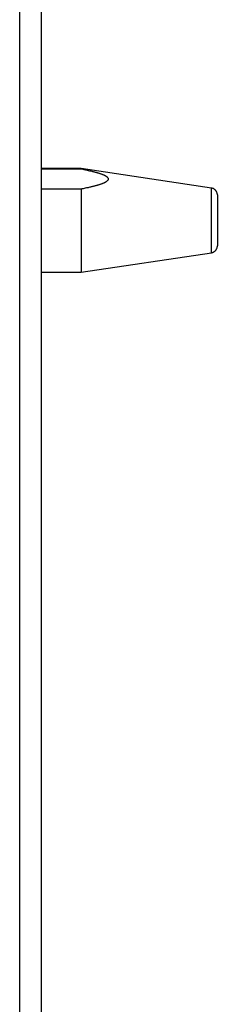
# Model space of a CAD drawing. Units: inches. Extents: x 15 to 251, y -196 to -8.
# Drawn here: x 101 to 102, y -154 to -150 of the extents above; entities that cross this region are included whole.
import ezdxf

# ---------------------------------------------------------------- set-up
doc = ezdxf.new("R2010")
doc.units = ezdxf.units.IN
doc.header["$MEASUREMENT"] = 0
doc.layers.add('Layer 1', color=7, linetype='Continuous')

# ---------------------------------------------------------------- blocks, each defined once
blk = doc.blocks.new('block 10110')
at = {"layer": 'Layer 1', "color": 7, "lineweight": 25, "true_color": 0xffffff}
blk.add_lwpolyline([(101.4246, -175.8508), (101.4246, -144.7457)], dxfattribs=at)
blk = doc.blocks.new('block 10568')
at = {"layer": 'Layer 1', "color": 7, "lineweight": 25, "true_color": 0xffffff}
blk.add_lwpolyline([(101.3542, -144.7457), (101.3542, -175.8508)], dxfattribs=at)
blk = doc.blocks.new('block 10571')
at = {"layer": 'Layer 1', "color": 7, "lineweight": 25, "true_color": 0xffffff}
blk.add_lwpolyline([(101.4246, -150.9345), (101.5523, -150.9345)], dxfattribs=at)
blk = doc.blocks.new('block 10572')
at = {"layer": 'Layer 1', "color": 7, "lineweight": 25, "true_color": 0xffffff}
blk.add_lwpolyline([(101.5523, -150.9331), (101.5523, -150.9348)], dxfattribs=at)
blk = doc.blocks.new('block 10573')
at = {"layer": 'Layer 1', "color": 7, "lineweight": 25, "true_color": 0xffffff}
blk.add_lwpolyline([(101.5523, -150.9331), (101.4246, -150.9331)], dxfattribs=at)
blk = doc.blocks.new('block 10574')
at = {"layer": 'Layer 1', "color": 7, "lineweight": 25, "true_color": 0xffffff}
blk.add_lwpolyline([(101.4246, -151.2679), (101.5523, -151.2679)], dxfattribs=at)
blk = doc.blocks.new('block 10575')
at = {"layer": 'Layer 1', "color": 7, "lineweight": 25, "true_color": 0xffffff}
blk.add_lwpolyline([(101.5523, -150.9996), (101.5523, -151.2679)], dxfattribs=at)
blk = doc.blocks.new('block 10576')
at = {"layer": 'Layer 1', "color": 7, "lineweight": 25, "true_color": 0xffffff}
blk.add_lwpolyline([(101.5523, -150.9996), (101.4246, -150.9996)], dxfattribs=at)
blk = doc.blocks.new('block 10577')
at = {"layer": 'Layer 1', "color": 7, "lineweight": 25, "true_color": 0xffffff}
blk.add_lwpolyline([(101.9736, -151.2046), (101.9736, -150.9965)], dxfattribs=at)
blk = doc.blocks.new('block 10578')
at = {"layer": 'Layer 1', "color": 7, "lineweight": 25, "true_color": 0xffffff}
blk.add_lwpolyline([(101.5523, -151.2679), (101.9736, -151.2046)], dxfattribs=at)
blk = doc.blocks.new('block 10579')
at = {"layer": 'Layer 1', "color": 7, "lineweight": 25, "true_color": 0xffffff}
blk.add_lwpolyline([(101.9736, -150.9965), (101.5523, -150.9331)], dxfattribs=at)
blk = doc.blocks.new('block 10580')
at = {"layer": 'Layer 1', "color": 7, "lineweight": 25, "true_color": 0xffffff}
blk.add_open_spline([(101.5523, -150.9348), (101.5523, -150.9348), (101.5583, -150.9355), (101.5583, -150.9355), (101.5597, -150.9358), (101.5626, -150.9365), (101.5642, -150.9369), (101.5655, -150.9372), (101.5681, -150.9379), (101.5695, -150.9379), (101.5709, -150.9382), (101.5735, -150.9389), (101.5749, -150.9393), (101.5762, -150.9396), (101.5786, -150.9403), (101.58, -150.9407), (101.5812, -150.9407), (101.5836, -150.941), (101.5848, -150.9413), (101.5859, -150.9417), (101.5885, -150.9424), (101.5895, -150.9427), (101.5905, -150.9431), (101.5928, -150.9434), (101.5938, -150.9438), (101.5948, -150.9438), (101.5971, -150.9444), (101.5981, -150.9448), (101.5991, -150.9451), (101.6012, -150.9455), (101.6021, -150.9458), (101.6031, -150.9462), (101.605, -150.9469), (101.6059, -150.9469), (101.6067, -150.9472), (101.6086, -150.9479), (101.6095, -150.9482), (101.6103, -150.9482), (101.6121, -150.9489), (101.6129, -150.9493), (101.6136, -150.9496), (101.6153, -150.95), (101.616, -150.9503), (101.6167, -150.9506), (101.6183, -150.951), (101.6191, -150.9513), (101.6196, -150.9517), (101.621, -150.952), (101.6219, -150.9524), (101.6224, -150.9527), (101.6238, -150.9534), (101.6245, -150.9534), (101.625, -150.9537), (101.6262, -150.9541), (101.6267, -150.9544), (101.6272, -150.9548), (101.6282, -150.9555), (101.6289, -150.9558), (101.6295, -150.9558), (101.6305, -150.9562), (101.6308, -150.9565), (101.6314, -150.9568), (101.6322, -150.9575), (101.6327, -150.9579), (101.6331, -150.9582), (101.6339, -150.9586), (101.6343, -150.9586), (101.636, -150.9603), (101.6367, -150.9606), (101.637, -150.961), (101.6382, -150.962), (101.6386, -150.9627), (101.6388, -150.9631), (101.6396, -150.9641), (101.6398, -150.9648), (101.64, -150.9651), (101.6403, -150.9662), (101.6403, -150.9668), (101.6403, -150.9672), (101.6401, -150.9686), (101.64, -150.9689), (101.64, -150.9693), (101.6394, -150.9706), (101.6389, -150.9713), (101.6389, -150.9713), (101.6377, -150.9727), (101.6372, -150.973), (101.637, -150.9734), (101.6353, -150.9748), (101.6348, -150.9751), (101.6343, -150.9755), (101.6339, -150.9758), (101.6331, -150.9765), (101.6327, -150.9765), (101.6322, -150.9768), (101.6314, -150.9772), (101.6308, -150.9775), (101.6305, -150.9779), (101.6295, -150.9786), (101.6289, -150.9789), (101.6282, -150.9789), (101.6272, -150.9792), (101.6267, -150.9796), (101.6262, -150.9799), (101.625, -150.9806), (101.6245, -150.981), (101.6238, -150.9813), (101.6224, -150.9817), (101.6219, -150.9817), (101.621, -150.982), (101.6196, -150.9827), (101.6191, -150.983), (101.6183, -150.9834), (101.6167, -150.9837), (101.616, -150.9841), (101.6153, -150.9841), (101.6136, -150.9848), (101.6129, -150.9851), (101.6121, -150.9854), (101.6103, -150.9858), (101.6095, -150.9861), (101.6086, -150.9865), (101.6067, -150.9868), (101.6059, -150.9872), (101.605, -150.9875), (101.6031, -150.9882), (101.6021, -150.9885), (101.6012, -150.9885), (101.5991, -150.9892), (101.5981, -150.9892), (101.5971, -150.9896), (101.5948, -150.9903), (101.5938, -150.9906), (101.5928, -150.991), (101.5905, -150.9916), (101.5893, -150.9916), (101.5883, -150.992), (101.5859, -150.9923), (101.5848, -150.9927), (101.5838, -150.993), (101.5817, -150.9937), (101.5807, -150.9937), (101.5793, -150.9944), (101.5764, -150.9947), (101.5749, -150.9951), (101.5724, -150.9954), (101.5678, -150.9968), (101.5654, -150.9968), (101.5619, -150.9975), (101.5556, -150.9992), (101.5523, -150.9996)], degree=3, knots=[0, 0, 0, 0, 1, 1, 1, 2, 2, 2, 3, 3, 3, 4, 4, 4, 5, 5, 5, 6, 6, 6, 7, 7, 7, 8, 8, 8, 9, 9, 9, 10, 10, 10, 11, 11, 11, 12, 12, 12, 13, 13, 13, 14, 14, 14, 15, 15, 15, 16, 16, 16, 17, 17, 17, 18, 18, 18, 19, 19, 19, 20, 20, 20, 21, 21, 21, 22, 22, 22, 23, 23, 23, 24, 24, 24, 25, 25, 25, 26, 26, 26, 27, 27, 27, 28, 28, 28, 29, 29, 29, 30, 30, 30, 31, 31, 31, 32, 32, 32, 33, 33, 33, 34, 34, 34, 35, 35, 35, 36, 36, 36, 37, 37, 37, 38, 38, 38, 39, 39, 39, 40, 40, 40, 41, 41, 41, 42, 42, 42, 43, 43, 43, 44, 44, 44, 45, 45, 45, 46, 46, 46, 47, 47, 47, 48, 48, 48, 49, 49, 49, 50, 50, 50, 50], dxfattribs=at)
blk = doc.blocks.new('block 10581')
at = {"layer": 'Layer 1', "color": 7, "lineweight": 25, "true_color": 0xffffff}
blk.add_lwpolyline([(101.9924, -151.0182), (101.9924, -151.1828)], dxfattribs=at)
blk = doc.blocks.new('block 10582')
at = {"layer": 'Layer 1', "color": 7, "lineweight": 25, "true_color": 0xffffff}
blk.add_open_spline([(101.9924, -151.0182), (101.9924, -151.0168), (101.9924, -151.0164), (101.9924, -151.0164), (101.9922, -151.0147), (101.9921, -151.0147), (101.9921, -151.0147), (101.9917, -151.0127), (101.9915, -151.0123), (101.9915, -151.0123), (101.991, -151.0106), (101.991, -151.0102), (101.991, -151.0102), (101.9902, -151.0089), (101.9902, -151.0085), (101.9902, -151.0085), (101.9893, -151.0071), (101.9891, -151.0068), (101.989, -151.0065), (101.9881, -151.0051), (101.9877, -151.0047), (101.9877, -151.0047), (101.9865, -151.0034), (101.9864, -151.003), (101.9864, -151.003), (101.985, -151.002), (101.9848, -151.0016), (101.9848, -151.0016), (101.9834, -151.0006), (101.9833, -151.0003), (101.9833, -151.0003), (101.9817, -150.9996), (101.9814, -150.9992), (101.9814, -150.9992), (101.9796, -150.9982), (101.9796, -150.9982), (101.9796, -150.9982), (101.9779, -150.9975), (101.9776, -150.9975), (101.9774, -150.9972), (101.9759, -150.9968), (101.9757, -150.9968), (101.9757, -150.9968), (101.9745, -150.9968), (101.974, -150.9968), (101.9736, -150.9965)], degree=3, knots=[0, 0, 0, 0, 1, 1, 1, 2, 2, 2, 3, 3, 3, 4, 4, 4, 5, 5, 5, 6, 6, 6, 7, 7, 7, 8, 8, 8, 9, 9, 9, 10, 10, 10, 11, 11, 11, 12, 12, 12, 13, 13, 13, 14, 14, 14, 15, 15, 15, 15], dxfattribs=at)
blk = doc.blocks.new('block 10583')
at = {"layer": 'Layer 1', "color": 7, "lineweight": 25, "true_color": 0xffffff}
blk.add_open_spline([(101.9736, -151.2046), (101.9752, -151.2046), (101.9755, -151.2042), (101.9755, -151.2042), (101.9771, -151.2039), (101.9774, -151.2039), (101.9774, -151.2035), (101.9791, -151.2028), (101.9793, -151.2028), (101.9795, -151.2028), (101.9809, -151.2021), (101.981, -151.2021), (101.9812, -151.2021), (101.9828, -151.2011), (101.9829, -151.2008), (101.9829, -151.2008), (101.9845, -151.1997), (101.9846, -151.1994), (101.9846, -151.1994), (101.986, -151.1984), (101.9862, -151.198), (101.9862, -151.198), (101.9874, -151.1966), (101.9876, -151.1966), (101.9877, -151.1963), (101.9888, -151.1949), (101.989, -151.1946), (101.989, -151.1942), (101.9898, -151.1928), (101.99, -151.1928), (101.99, -151.1925), (101.9908, -151.1911), (101.9908, -151.1908), (101.991, -151.1908), (101.9914, -151.1894), (101.9915, -151.189), (101.9915, -151.1887), (101.9921, -151.187), (101.9921, -151.1866), (101.9921, -151.1866), (101.9924, -151.1853), (101.9924, -151.1849), (101.9924, -151.1846), (101.9924, -151.1839), (101.9924, -151.1832), (101.9924, -151.1828)], degree=3, knots=[0, 0, 0, 0, 1, 1, 1, 2, 2, 2, 3, 3, 3, 4, 4, 4, 5, 5, 5, 6, 6, 6, 7, 7, 7, 8, 8, 8, 9, 9, 9, 10, 10, 10, 11, 11, 11, 12, 12, 12, 13, 13, 13, 14, 14, 14, 15, 15, 15, 15], dxfattribs=at)
blk = doc.blocks.new('block 10629')
at = {"layer": 'Layer 1', "color": 7, "lineweight": 25, "true_color": 0xffffff}
blk.add_lwpolyline([(101.5523, -150.9331), (101.5523, -150.9331)], dxfattribs=at)
blk = doc.blocks.new('block 10630')
at = {"layer": 'Layer 1', "color": 7, "lineweight": 25, "true_color": 0xffffff}
blk.add_lwpolyline([(101.5523, -151.2679), (101.5523, -151.2679)], dxfattribs=at)
blk = doc.blocks.new('block 10631')
at = {"layer": 'Layer 1', "color": 7, "lineweight": 25, "true_color": 0xffffff}
blk.add_lwpolyline([(101.9924, -151.0182), (101.9924, -151.0182)], dxfattribs=at)

msp = doc.modelspace()

# ---------------------------------------------------------------- block references
at = {"layer": 'Layer 1'}
for name in ['block 10568', 'block 10110', 'block 10573', 'block 10571', 'block 10572', 'block 10579', 'block 10629', 'block 10580', 'block 10576', 'block 10575', 'block 10577', 'block 10582', 'block 10581', 'block 10631', 'block 10583', 'block 10578', 'block 10574', 'block 10630']:
    msp.add_blockref(name, (0, 0), dxfattribs=at)

doc.saveas('drawing.dxf')
